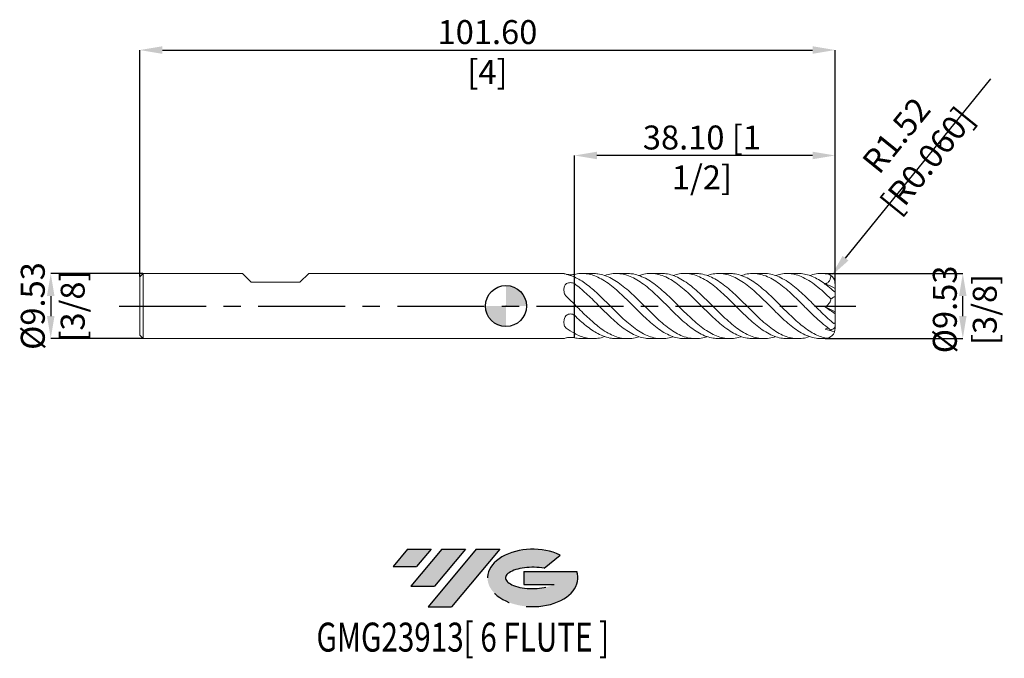
# Model space of a CAD drawing. Units: millimetres. Extents: x -71 to 73, y -51 to 42.
import ezdxf
from ezdxf.enums import TextEntityAlignment as Align

# ---------------------------------------------------------------- set-up
doc = ezdxf.new("R2010")
doc.units = ezdxf.units.MM
doc.header["$PDSIZE"] = -1
doc.linetypes.add('CENTERX2', pattern=[20.319999999999997, 12.7, -2.54, 2.54, -2.54])
doc.layers.add('FORMAT', color=2, linetype='Continuous')
doc.layers.add('중심선', color=1, linetype='CENTERX2')
doc.layers.add('외형선', color=100, linetype='Continuous', lineweight=30)
doc.layers.add('치수문자_일반주서', color=7, linetype='Continuous', lineweight=15)
doc.styles.add('SLDTEXTSTYLE0', font='TXT', dxfattribs={"width": 0.75})
doc.dimstyles.new('SLDDIMSTYLE0', dxfattribs={"dimtxt": 3.5, "dimasz": 3.302, "dimexe": 0, "dimexo": 0.0625, "dimgap": 0.875, "dimtad": 1, "dimrnd": 1e-09, "dimzin": 12, "dimdsep": 46, "dimtxsty": 'SLDTEXTSTYLE0', "dimsah": 1, "dimcen": 0.09, "dimadec": 0, "dimazin": 3, "dimtfac": 1, "dimtmove": 0, "dimatfit": 0, "dimfxl": 1, "dimfrac": 2, "dimtolj": 1, "dimtzin": 12, "dimarcsym": 0})
doc.dimstyles.new('SLDDIMSTYLE1', dxfattribs={"dimtxt": 3.5, "dimasz": 3.302, "dimexe": 0, "dimexo": 0.0625, "dimgap": 0.875, "dimtad": 1, "dimrnd": 1e-09, "dimzin": 4, "dimdsep": 46, "dimtxsty": 'SLDTEXTSTYLE0', "dimsah": 1, "dimcen": 0.09, "dimadec": 0, "dimazin": 1, "dimtfac": 1, "dimtofl": 0, "dimtmove": 0, "dimatfit": 3, "dimfxl": 1, "dimfrac": 2, "dimtolj": 1, "dimtzin": 12, "dimarcsym": 0})

# ---------------------------------------------------------------- blocks, each defined once
blk = doc.blocks.new('블럭10')
at = {"layer": '중심선'}
for p, q in [((2.268634060543552, 16.24717430164393), (0.1404042013395286, 13.71084872107135)), ((2.268634060543552, 16.24717430164393), (5.714909304380834, 16.24717430164393)), ((7.28139805157953, 16.24717430164393), (2.750260043222114, 10.84717430164391)), ((5.714909304380834, 16.24717430164393), (3.58671253028996, 13.71088815037384)), ((12.29416204261559, 16.24717430164393), (5.245725140726316, 7.84717430164391)), ((10.72767329541681, 16.24717430164393), (6.196535287059397, 10.84717430164391)), ((7.28139805157953, 16.24717430164393), (10.72767329541681, 16.24717430164393)), ((15.74043728645272, 16.24717430164393), (8.692000384563599, 7.84717430164391)), ((12.29416204261559, 16.24717430164393), (15.74043728645272, 16.24717430164393)), ((22.22332737316547, 13.45928029700563), (24.52862924686651, 15.39360700705356)), ((0.1404042013395286, 13.71084872107135), (3.58671253028996, 13.71088815037384)), ((19.22039502424796, 13.00717430171391), (19.22036997980202, 11.08717430171403)), ((19.22039502424796, 13.00717430171391), (26.96566020931264, 13.00717430171391)), ((2.750260043222114, 10.84717430164391), (6.196535287059397, 10.84717430164391)), ((19.22036997980202, 11.08717430171403), (23.66174974927406, 11.08717430171406)), ((5.245725140726316, 7.84717430164391), (8.692000384563599, 7.84717430164391))]:
    blk.add_line(p, q, dxfattribs=at)
for centre, major_axis, ratio, start_param, end_param in [((20.54032771741204, 12.0471743016438), (6.600054785286829, -1.261213355974178e-13), 0.636358354079598, 0.9219305317359503, 6.513795318482858), ((20.54032771746488, 12.04717430159265), (3.960054785062283, 1.540847449632565e-10), 0.3939339440162632, 1.131841032648279, 5.62031148352944)]:
    blk.add_ellipse(centre, major_axis=major_axis, ratio=ratio, start_param=start_param, end_param=end_param, dxfattribs=at)
at = {"layer": 'FORMAT', "color": 2, "style": 'SLDTEXTSTYLE0', "width": 0.75}
blk.add_attdef('AUTOATTR0', text='', height=4.233333333333333, dxfattribs=at).set_placement((-11.05102035218446, -0.0412997538344756), align=Align.BOTTOM_LEFT)
blk = doc.blocks.new('_D')
at = {"layer": 'Defpoints', "color": 0}
for p in [(46.57600000000001, 4.762500000000006), (66.74524571577294, 4.762500000000081), (46.57600000000001, -4.762500000000006)]:
    blk.add_point(p, dxfattribs=at)
at = {"layer": '치수문자_일반주서', "color": 0, "lineweight": -2}
for p, q in [((46.63850000000001, 4.762500000000006), (66.74524571577294, 4.762500000000079)), ((66.74524571577295, -1.460499999999932), (66.74524571577295, 1.46050000000008)), ((46.63850000000001, -4.762500000000006), (66.74524571577297, -4.762499999999932))]:
    blk.add_line(p, q, dxfattribs=at)
at = {"layer": '치수문자_일반주서', "color": 0}
for points in [[(67.29557904910628, 1.460500000000081), (66.19491238243963, 1.460500000000078), (66.74524571577294, 4.762500000000079)], [(66.19491238243963, -1.460499999999934), (67.29557904910628, -1.460499999999931), (66.74524571577297, -4.762499999999932)]]:
    blk.add_solid(points, dxfattribs=at)
at = {"layer": '치수문자_일반주서', "color": 0, "insert": (62.37024571577295, -0.4965537846535287), "char_height": 3.5, "attachment_point": 2, "rotation": 90.00000000000018, "style": 'SLDTEXTSTYLE0'}
blk.add_mtext('\\A1;%%c9.53 [3/8]', dxfattribs=at)
blk = doc.blocks.new('_D_1')
at = {"layer": 'Defpoints', "color": 0}
for p in [(48.10000000000001, 37.41805141807179), (48.10000000000001, 4.381500000000005), (-53.49999999999999, 4.262499999999998)]:
    blk.add_point(p, dxfattribs=at)
at = {"layer": '치수문자_일반주서', "color": 0, "lineweight": -2}
for p, q in [((-53.49999999999999, 4.324999999999998), (-53.49999999999999, 37.41805141807179)), ((-50.19799999999999, 37.41805141807179), (44.79800000000001, 37.41805141807179)), ((48.10000000000001, 4.444000000000005), (48.10000000000001, 37.41805141807179))]:
    blk.add_line(p, q, dxfattribs=at)
at = {"layer": '치수문자_일반주서', "color": 0}
for points in [[(-50.19799999999999, 37.96838475140513), (-50.19799999999999, 36.86771808473846), (-53.49999999999999, 37.41805141807179)], [(44.79800000000001, 36.86771808473846), (44.79800000000001, 37.96838475140513), (48.10000000000001, 37.41805141807179)]]:
    blk.add_solid(points, dxfattribs=at)
at = {"layer": '치수문자_일반주서', "color": 0, "insert": (-2.699999999999982, 41.79305141807179), "char_height": 3.5, "attachment_point": 2, "style": 'SLDTEXTSTYLE0'}
blk.add_mtext('\\A1;101.60 [4]', dxfattribs=at)
blk = doc.blocks.new('_D_2')
at = {"layer": 'Defpoints', "color": 0}
for p in [(9.999999999999858, 22.00849453033794), (48.10000000000001, 3.238500000000006), (9.999999999999858, -4.631167405098601)]:
    blk.add_point(p, dxfattribs=at)
at = {"layer": '치수문자_일반주서', "color": 0, "lineweight": -2}
for p, q in [((9.999999999999858, -4.568667405098601), (9.999999999999858, 22.00849453033794)), ((44.79800000000001, 22.00849453033794), (13.30199999999986, 22.00849453033794)), ((48.10000000000001, 3.301000000000006), (48.10000000000001, 22.00849453033794))]:
    blk.add_line(p, q, dxfattribs=at)
at = {"layer": '치수문자_일반주서', "color": 0}
for points in [[(13.30199999999986, 22.55882786367127), (13.30199999999986, 21.4581611970046), (9.999999999999858, 22.00849453033794)], [(44.79800000000001, 21.4581611970046), (44.79800000000001, 22.55882786367127), (48.10000000000001, 22.00849453033794)]]:
    blk.add_solid(points, dxfattribs=at)
at = {"layer": '치수문자_일반주서', "color": 0, "insert": (28.63090169785223, 26.38349453033794), "char_height": 3.5, "attachment_point": 2, "style": 'SLDTEXTSTYLE0'}
blk.add_mtext('\\A1;38.10 [1 1/2]', dxfattribs=at)
blk = doc.blocks.new('_D_3')
at = {"layer": 'Defpoints', "color": 0}
for p in [(-52.99999999999999, 4.762500000000002), (-66.49999999999997, -4.762500000000049), (-52.99999999999999, -4.762499999999998)]:
    blk.add_point(p, dxfattribs=at)
at = {"layer": '치수문자_일반주서', "color": 0, "lineweight": -2}
for p, q in [((-53.06249999999999, 4.762500000000002), (-66.5, 4.762499999999953)), ((-66.49999999999999, 1.460499999999954), (-66.49999999999999, -1.460500000000048)), ((-53.06249999999999, -4.762499999999998), (-66.49999999999997, -4.762500000000047))]:
    blk.add_line(p, q, dxfattribs=at)
at = {"layer": '치수문자_일반주서', "color": 0}
for points in [[(-65.94966666666666, 1.460499999999955), (-67.05033333333331, 1.460499999999952), (-66.5, 4.762499999999953)], [(-67.05033333333331, -1.460500000000049), (-65.94966666666666, -1.460500000000046), (-66.49999999999997, -4.762500000000047)]]:
    blk.add_solid(points, dxfattribs=at)
at = {"layer": '치수문자_일반주서', "color": 0, "insert": (-70.87499999999999, -1.28e-14), "char_height": 3.5, "attachment_point": 2, "rotation": 90.00000000000018, "style": 'SLDTEXTSTYLE0'}
blk.add_mtext('\\A1;%%c9.53 [3/8]', dxfattribs=at)
blk = doc.blocks.new('SW_DOWELSYMBOL_0')
at = {"linetype": 'Continuous', "lineweight": 30}
h = blk.add_hatch(color=0, dxfattribs=at)
edge = h.paths.add_edge_path(flags=0)
edge.add_arc((0, 0), 3.000000000000001, 0, 90)
edge.add_line((0, 3.000000000000001), (0, 0))
edge.add_line((0, 0), (3.000000000000001, 0))
h = blk.add_hatch(color=0, dxfattribs=at)
edge = h.paths.add_edge_path(flags=0)
edge.add_arc((0, 0), 3.000000000000001, 180, 270.0000000000007)
edge.add_line((0, -3.000000000000001), (0, 0))
edge.add_line((0, 0), (-3.000000000000001, 0))
at = {"layer": '외형선', "color": 0}
blk.add_circle((0, 0), 3.000000000000001, dxfattribs=at)
blk = doc.blocks.new('*D7')
at = {"layer": 'Defpoints', "color": 0}
for p in [(47.5352401532395, 4.422744201342397), (46.57600000000001, 3.238500000000006)]:
    blk.add_point(p, dxfattribs=at)
at = {"layer": '치수문자_일반주서', "color": 0, "lineweight": -2}
blk.add_line((49.61359381859173, 6.988606637584242), (70.83612769310176, 33.18920154992643), dxfattribs=at)
at = {"layer": '치수문자_일반주서', "color": 0}
for p, q in [((46.486, 3.238500000000006), (46.66600000000001, 3.238500000000006)), ((46.57600000000001, 3.148500000000006), (46.57600000000001, 3.328500000000006))]:
    blk.add_line(p, q, dxfattribs=at)
blk.add_solid([(49.18595007921809, 7.334998915142948), (50.04123755796537, 6.642214360025537), (47.5352401532395, 4.422744201342397)], dxfattribs=at)
at = {"layer": '치수문자_일반주서', "color": 0, "insert": (59.29598852546243, 23.11263953433717), "char_height": 3.5, "attachment_point": 5, "rotation": 50.992458790002416, "style": 'SLDTEXTSTYLE0'}
blk.add_mtext('\\A1;R1.52 [R0.060]', dxfattribs=at)

msp = doc.modelspace()

# ---------------------------------------------------------------- hatches: boundary and pattern name
at = {"layer": '중심선'}
for points in [[(-10.91445119471263, -35.53962197475587), (-14.36072643854992, -35.53962197475587), (-16.48895629775394, -38.07594755532847), (-13.04264796880351, -38.07590812602598)], [(-5.901687203676683, -35.53962197475587), (-9.347962447513964, -35.53962197475587), (-13.87910045587135, -40.93962197475589), (-10.43282521203407, -40.93962197475589)], [(-0.8889232126407867, -35.5396219747559), (-4.335198456477903, -35.53962197475587), (-11.38363535836715, -43.93962197475589), (-7.937360114529869, -43.93962197475589)]]:
    msp.add_hatch(color=256, dxfattribs=at).paths.add_polyline_path(points, flags=0)
h = msp.add_hatch(color=256, dxfattribs=at)
edge = h.paths.add_edge_path(flags=0)
edge.add_ellipse((3.910967218371413, -39.73962197480715), major_axis=(3.960054785062283, 1.540882976769353e-10), ratio=0.3939339440162628, start_angle=39.998034231491886, end_angle=342.90460819391564, ccw=False)
edge.add_line((5.593966874072008, -38.32751597939418), (7.899268747773046, -36.39318926934625))
edge.add_ellipse((3.910967218318566, -39.73962197475602), major_axis=(6.600054785286829, -1.27897692436818e-13), ratio=0.636358354079598, start_angle=39.99873849337411, end_angle=368.4976242363724)
edge.add_line((10.33629971021917, -38.7796219746859), (2.591034525154488, -38.77962197468587))
edge.add_line((2.591034525154488, -38.77962197468587), (2.591009480708554, -40.69962197468579))
edge.add_line((2.591009480708554, -40.69962197468579), (7.032389250180591, -40.69962197468576))

# ---------------------------------------------------------------- linework, layer by layer
at = {"color": 4, "linetype": 'Continuous', "lineweight": 15}
for p, q in [((-52.99999999999999, 4.762499999999999), (-53.49999999999999, 4.262499999999998)), ((-52.99999999999999, 4.762499999999999), (-52.99999999999999, -4.762499999999998)), ((-38.49495000000011, 4.762500000000003), (-52.99999999999999, 4.762500000000002)), ((-37.22495000000011, 3.492500000000007), (-38.4949500000001, 4.762499999999989)), ((-30.08754999999999, 3.492500000000007), (-28.81754999999989, 4.762499999999989)), ((8.480002758622215, 4.762500000000006), (-28.81754999999987, 4.762500000000004)), ((9.999999999999998, 4.356312240215301), (9.999999999999998, 4.319507785644516)), ((-53.49999999999999, 4.262499999999998), (-53.49999999999999, -4.262499999999996)), ((-37.22495000000011, 3.492500000000007), (-30.08754999999999, 3.492500000000007)), ((-53.49999999999999, -4.262499999999996), (-52.99999999999999, -4.762499999999996)), ((-52.99999999999999, -4.762499999999998), (8.480624873632753, -4.762499999999995)), ((8.86618534379383, -4.632760248518177), (8.79542242231468, -4.65219658038555))]:
    msp.add_line(p, q, dxfattribs=at)
at = {"color": 1, "linetype": 'Continuous', "lineweight": 15}
for p, q in [((8.480390585945015, 4.762474687273943), (8.480390593174612, 4.762590356321716)), ((9.999999999999998, 4.629497705083883), (9.999999999999998, 4.319507785644516)), ((12.75675721681126, 4.762500000000006), (11.12797709092149, 4.762500000000006)), ((17.74291089664515, 4.762500000000006), (16.11628790972396, 4.762500000000006)), ((22.73079614615877, 4.762500000000006), (21.10258780746024, 4.762500000000006)), ((27.71842181383787, 4.762500000000006), (26.09020769502068, 4.762500000000006)), ((32.70482660386587, 4.762500000000006), (31.07808779872967, 4.762500000000006)), ((37.69321677605609, 4.762500000000006), (36.06408462514878, 4.762500000000006)), ((42.68005480447488, 4.762500000000006), (41.05250887498587, 4.762500000000006)), ((46.57600000000001, 4.762500000000006), (46.04007110210681, 4.762500000000006)), ((9.999999999999998, 4.249523640040915), (9.999999999999996, 3.277493800721003)), ((9.999999999999998, 3.28266823783697), (9.999999999999998, 4.249523640040915)), ((48.10000000000001, 2.585374663495466), (48.10000000000001, 3.238500000000006)), ((48.10000000000001, 2.051022574929939), (48.10000000000001, 2.585374663495466)), ((48.10000000000001, 1.26690346575153), (48.10000000000001, 2.051022574929939)), ((10, 0.2627155499049622), (9.999999999999996, -1.353673604377498)), ((9.999999999999998, -1.346829467246889), (9.999999999999998, 0.2627155499049622)), ((48.10000000000001, -0.8660254037844334), (48.10000000000001, 1.26690346575153)), ((46.63093485845448, -0.1256315886861757), (48.10000000000001, -0.8660254037844334)), ((48.10000000000001, -0.8660254037844334), (48.10000000000001, -1.141102845938064)), ((48.10000000000001, -2.327567370327879), (48.10000000000001, -1.141102845938064)), ((48.10000000000001, -2.998954273320417), (48.10000000000001, -2.32756737032788)), ((10, -3.98680809013593), (9.999999999999996, -4.631167405098523)), ((9.999999999999998, -4.62949770508388), (9.999999999999998, -3.98680809013593)), ((48.10000000000001, -2.998954273320417), (48.10000000000001, -3.238500000000006)), ((11.12797709092145, -4.762499999999995), (12.75675721681125, -4.762499999999995)), ((16.11628790972398, -4.762499999999995), (17.74291089664515, -4.762499999999995)), ((21.10258780746029, -4.762499999999995), (22.73079614615879, -4.762499999999995)), ((26.09020769502073, -4.762499999999995), (27.71842181383789, -4.762499999999995)), ((31.07808779872966, -4.762499999999995), (32.70482660386585, -4.762499999999995)), ((36.06408462514874, -4.762499999999995), (37.69321677605606, -4.762499999999995)), ((41.05250887498583, -4.762499999999995), (42.68005480447488, -4.762499999999995)), ((46.04007110210683, -4.762499999999995), (46.57600000000001, -4.762499999999995))]:
    msp.add_line(p, q, dxfattribs=at)
for centre, start, end in [((46.57600000000001, 3.238500000000006), 0, 90), ((46.57600000000001, -3.238500000000006), 270, 0)]:
    msp.add_arc(centre, 1.524, start, end, dxfattribs=at)
for centre, major_axis, ratio, start_param, end_param in [((49.52814800674211, 6.7e-15), (6.70993587483075, 4.458418716618108), 0.2495534463455922, 1.675706723330211, 1.710930395344141), ((49.52814800674211, 9.2e-15), (6.709935874830742, 4.458418716618098), 0.2495534463455958, 4.243613418047562, 4.278837090061492)]:
    msp.add_ellipse(centre, major_axis=major_axis, ratio=ratio, start_param=start_param, end_param=end_param, dxfattribs=at)
at = {"color": 4, "linetype": 'Continuous', "lineweight": 15}
for points, knots in [([(8.79542242231468, 4.652196580385566), (8.662179642488816, 4.680793427423082), (8.57496231672788, 4.711194861422265), (8.506399893419836, 4.741991922708319), (8.493435429109866, 4.749991711902947), (8.480446281944984, 4.760335135098487), (8.480390585943503, 4.762788244827738), (8.480390585943503, 4.76247303222376)], [0, 0, 0, 0, 0.5000000000000001, 0.5000000000000001, 0.75, 0.75, 1, 1, 1, 1]), ([(8.86618534379418, 4.632760248518099), (8.878088838118808, 4.629941185484741), (8.959914848515504, 4.610562616907678), (9.180428309100613, 4.585548468924777), (9.48319396683343, 4.575393908139827), (9.773214932986406, 4.593271865497426), (9.92814178327155, 4.619159974743694), (9.999999999999856, 4.631167405098604)], [0, 0, 0, 0, 0.0435096475459333, 0.2990903994539402, 0.5445777468473445, 0.7887659181755483, 1, 1, 1, 1]), ([(8.480390585943502, 2.395116375841202), (8.480390585943502, 2.570834829039335), (8.484329383428063, 2.740378428730827), (8.599946199681135, 3.051723217938624), (8.71000082493891, 3.186277817664246), (9.027838593888008, 3.372403232855494), (9.230043311919443, 3.421595882870225), (9.638519239561528, 3.421153887701449), (9.840417310879324, 3.371841855482967), (9.999999999999858, 3.277493800720758)], [0, 0, 0, 0, 0.2500000000000001, 0.2500000000000001, 0.5, 0.5, 0.75, 0.75, 1, 1, 1, 1]), ([(8.79542242231468, 1.443570715220376), (8.662179642488818, 1.570929192983248), (8.574962316727882, 1.731834744645734), (8.506399893419838, 1.98070775609499), (8.493435429109867, 2.065553349734676), (8.480446281944985, 2.231918914355028), (8.480390585943503, 2.314156905576619), (8.480390585943503, 2.395116375841194)], [0, 0, 0, 0, 0.4999999999999992, 0.4999999999999992, 0.7499999999999996, 0.7499999999999996, 1, 1, 1, 1]), ([(8.480390585943502, -2.367356656382545), (8.480390585943503, -2.190954050101166), (8.484329383428069, -2.007330437818314), (8.599946199681142, -1.645121440685474), (8.710000824938911, -1.474291937398348), (9.02783859388801, -1.228172942749572), (9.230043311919445, -1.158098357482244), (9.63851923956153, -1.158714662224985), (9.840417310879324, -1.228997476914972), (9.999999999999858, -1.353673604377823)], [0, 0, 0, 0, 0.25, 0.25, 0.5, 0.5, 0.75, 0.75, 1, 1, 1, 1]), ([(8.79542242231468, -3.208625865165166), (8.662179642488818, -3.109864234439812), (8.574962316727879, -2.979360116776506), (8.506399893419838, -2.761284166613306), (8.493435429109866, -2.684438362168247), (8.480446281944984, -2.528416220743433), (8.480390585943502, -2.448631339251091), (8.480390585943502, -2.367356656382537)], [0, 0, 0, 0, 0.5000000000000011, 0.5000000000000011, 0.7500000000000006, 0.7500000000000006, 1, 1, 1, 1]), ([(8.480390585943502, -4.762473032223764), (8.480390585943502, -4.761788879140518), (8.484329383428063, -4.74770886654916), (8.599946199681137, -4.696844658624117), (8.710000824938911, -4.660569755062618), (9.02783859388801, -4.600576175605088), (9.230043311919443, -4.579694240352493), (9.638519239561528, -4.579868549926455), (9.840417310879326, -4.600839332397958), (9.999999999999858, -4.631167405098601)], [0, 0, 0, 0, 0.2500000000000001, 0.2500000000000001, 0.5, 0.5, 0.75, 0.75, 1, 1, 1, 1]), ([(8.79542242231468, -4.652196580385549), (8.662179642488818, -4.680793427423064), (8.57496231672788, -4.711194861422248), (8.506399893419838, -4.741991922708307), (8.493435429109867, -4.749991711902936), (8.480446281944985, -4.760335135098478), (8.480390585943505, -4.762788244827727), (8.480390585943505, -4.76247303222375)], [0, 0, 0, 0, 0.5, 0.5, 0.75, 0.75, 1, 1, 1, 1])]:
    msp.add_open_spline(points, degree=3, knots=knots, dxfattribs=at)
for points in [[(9.999999999994746, 4.249523640043219), (9.602674941405168, 4.43004847288108), (9.194745608221053, 4.566492994188834), (8.79542242231468, 4.652196580385568)], [(9.999999999994747, 0.2627155499102927), (9.602674941405168, 0.6619705073873562), (9.194745608221053, 1.061882543006292), (8.79542242231468, 1.443570715220375)], [(9.999999999994747, -3.986808090132904), (9.602674941405168, -3.768077965493702), (9.194745608221053, -3.504610451182518), (8.79542242231468, -3.20862586516517)]]:
    msp.add_open_spline(points, degree=3, dxfattribs=at)
at = {"color": 1, "linetype": 'Continuous', "lineweight": 15}
for points, knots in [([(9.999999999997288, 4.629497705092141), (10.28633282291036, 4.682142904988094), (10.85839459417216, 4.78732227630332), (11.71495366954906, 4.74997317280199), (12.57462980991786, 4.570068649451558), (13.47579916958364, 4.221897028049336), (14.42146596534253, 3.69409672376949), (15.41314794717087, 2.983116063613056), (16.40419219947234, 2.143313049902883), (17.3935540968952, 1.210568632308963), (18.38354495524807, 0.2255262738531024), (19.37573044020218, -0.7676536685764271), (20.36596246313896, -1.729195826504146), (21.35527945810142, -2.6162657144429), (22.34596678515561, -3.389807412703981), (23.33794809092547, -4.018379741859921), (24.32764970220916, -4.46824495724182), (25.2443572282501, -4.728507490667966), (25.83233205388977, -4.739842666851741), (26.09020769502072, -4.744814080079415)], [0, 0, 0, 0, 0.053359367153811, 0.106606199655583, 0.1600393408550579, 0.2133300552012143, 0.2748291896170175, 0.3364574248463518, 0.3980458944863068, 0.4595339921709337, 0.5210605913914074, 0.5827153239794067, 0.6442566035594108, 0.7057418930546647, 0.7673101371954019, 0.8289533211503926, 0.8904615525259871, 0.9519583217867886, 1, 1, 1, 1]), ([(29.39761338020535, -4.459252837862292), (29.35802574617641, -4.476135653048233), (28.98817397606149, -4.633865187389149), (28.28935368461382, -4.750673655643204), (27.29991602099695, -4.781532341973786), (26.30878086838256, -4.587461199417951), (25.31715593314553, -4.20103252616107), (24.32764594844946, -3.631655952857932), (23.33794909959742, -2.905870307785425), (22.3459665139594, -2.055992623394583), (21.35527953444639, -1.116684162145229), (20.36596242840919, -0.1289332763366394), (19.37573050287147, 0.8643814692805699), (18.38354473913407, 1.818993142480034), (17.39355489650768, 2.696843755838605), (16.4041892163955, 3.45784640243064), (15.4131591033808, 4.070934734856169), (14.42142433904449, 4.502596039435412), (13.5365390584915, 4.734975683673249), (12.98181503671817, 4.745385766731864), (12.75675721681126, 4.749609255360917)], [0, 0, 0, 0, 0.0071305100152714, 0.0666175641879117, 0.1260726175409776, 0.1856299167643667, 0.2452135895065615, 0.3046757574775957, 0.3641490083429558, 0.423752746924023, 0.4832840250510463, 0.5427350930609695, 0.60224029874128, 0.6618552038724617, 0.721346214888324, 0.7807999981795569, 0.8403508326515112, 0.8999401170808138, 0.9594045719564399, 1, 1, 1, 1]), ([(14.43510550022599, 4.468074303228306), (14.76116770060775, 4.562949080408064), (15.41777085088234, 4.754001822813935), (16.40421050887333, 4.785799053400742), (17.39354919155067, 4.625774108048339), (18.38354627175563, 4.262273296511366), (19.37573009291438, 3.716961729628641), (20.36596253716965, 3.0103722600712), (21.35527950857507, 2.173981446506805), (22.3459665085537, 1.244076268749146), (23.33794914716625, 0.2615955780304574), (24.32764576407385, -0.7336523649058609), (25.31715662370445, -1.697171405619267), (26.30877828524531, -2.586584277938294), (27.29992564914879, -3.364513638822638), (28.28931781197877, -3.99950114868197), (29.27922260172123, -4.455949880042533), (30.21007283023761, -4.724554267848469), (30.8093659715275, -4.740022534079412), (31.07808779872966, -4.74695847323647)], [0, 0, 0, 0, 0.0587416965254758, 0.1182902616308853, 0.1777417792540052, 0.2372305231830788, 0.2968431565061068, 0.356346094558697, 0.4157948970039813, 0.4753239065097141, 0.5349253737081637, 0.5943963581635401, 0.6538562601469375, 0.7134376622711851, 0.77299269188167, 0.832445479518223, 0.8919302667548611, 0.9515417511363836, 1, 1, 1, 1]), ([(34.38640232366838, -4.456867882673246), (34.33562672701446, -4.478358631339792), (33.95435146742521, -4.639733215127642), (33.24154164265485, -4.75527551840384), (32.2510471177651, -4.778221845665291), (31.26171211590253, -4.577211186848444), (30.27140377421759, -4.183542050116412), (29.27923721651745, -3.609122104992736), (28.28931390188762, -2.87854899954993), (27.29992669920955, -2.023724208882461), (26.30877800128303, -1.08231046252681), (25.31715670797928, -0.0946632933240871), (24.32764571043488, 0.8982351594387247), (23.33794927768578, 1.852352690928184), (22.34596603930776, 2.725457472313675), (21.35528125131701, 3.481450324338545), (20.36595604153687, 4.089719101186272), (19.37575437922457, 4.513285611946839), (18.50016729239293, 4.742340890072795), (17.95627576340596, 4.739947749996119), (17.74291089664514, 4.739008937776427)], [0, 0, 0, 0, 0.009156935070813, 0.0687596606685445, 0.1282809978393344, 0.1877273394637143, 0.2472330339027173, 0.3068424591561702, 0.3663251916411722, 0.4257759256314341, 0.4853288980639371, 0.5449082420992306, 0.6043660901905895, 0.6638350203711106, 0.723434428787509, 0.7829613820140586, 0.8424081309507097, 0.9019090136246891, 0.9615195877799609, 1, 1, 1, 1]), ([(19.42417308809441, 4.464968238274458), (19.73822510745382, 4.558396983424747), (20.38207209710745, 4.749937914875628), (21.35525774588481, 4.78755998185285), (22.3459723501259, 4.634873682653047), (23.33794759007959, 4.278707813730608), (24.32764616163273, 3.73866347621012), (25.31715658850184, 3.036970452372641), (26.3087780269944, 2.205389149613487), (27.29992671587518, 1.278483263151037), (28.28931380973193, 0.2958068094683946), (29.27923756906312, -0.6997192818930678), (30.27140245419588, -1.66350165376025), (31.26171703090143, -2.557077086225853), (32.25102878421378, -3.339983961295103), (33.24161020268765, -3.980178645748069), (34.23367799758818, -4.442780535943879), (35.17387805622107, -4.720703136645128), (35.78386937034923, -4.740370616454306), (36.06408462514874, -4.74940538094742)], [0, 0, 0, 0, 0.056616580575484, 0.1160712643795842, 0.1756061631791372, 0.2352135268397547, 0.2946903948484463, 0.3541561792887534, 0.413743475890101, 0.473304397368614, 0.5327630667582438, 0.592253738913727, 0.6518711207484322, 0.711384757922846, 0.7708390343603073, 0.8303683163544778, 0.889978997639201, 0.9494590127830043, 1, 1, 1, 1]), ([(39.3725790338973, -4.454608326177626), (39.31003528650664, -4.480791020662707), (38.91776365959878, -4.64500772642451), (38.19570782974598, -4.759848567629637), (37.20437986001358, -4.774552331456531), (36.21288514674508, -4.566883952512765), (35.22340569336278, -4.166583981546692), (34.23365848491435, -3.585222385829627), (33.24161542822612, -2.850765971816649), (32.25102738673463, -1.992549460603459), (31.26171740601268, -1.048224139194267), (30.27140235171591, -0.0587213297130441), (29.27923760292198, 0.93191106275395), (28.28931377669554, 1.883924623993436), (27.29992681424413, 2.754739589042662), (26.30877766580659, 3.505605368198123), (25.31715793410434, 4.107622959121345), (24.32764115135335, 4.524435365683797), (23.46612900855749, 4.745877299633349), (22.93335794744181, 4.740194615530184), (22.73079614615877, 4.738034035100667)], [0, 0, 0, 0, 0.011277651061182, 0.0707329303732902, 0.1302956440639649, 0.1898719141540579, 0.2493307507690185, 0.3088059005605975, 0.3684117058048542, 0.4279361184168651, 0.4873855316074793, 0.5468943006794503, 0.6065068059255967, 0.6659926118571328, 0.7254464176405805, 0.7850024671488846, 0.8445848896225882, 0.9040458098747153, 0.9635178127886115, 1, 1, 1, 1]), ([(24.41090677025147, 4.462002410312487), (24.71277764224856, 4.553808741184588), (25.34492295411293, 4.74605962407476), (26.30878053125416, 4.789043556278455), (27.29992604809859, 4.644030755538583), (28.28931398186661, 4.294097988343625), (29.27923754808883, 3.760043215149683), (30.27140236531483, 3.064704826006553), (31.26171740639089, 2.23639253074779), (32.25102737165739, 1.311542142681582), (33.24161548828393, 0.3303433499078293), (34.23365825966559, -0.6639527396269318), (35.22340653207654, -1.631141993942071), (36.21288201467786, -2.527984994885655), (37.2043915738094, -3.314617142680112), (38.19566416047814, -3.960053017916646), (39.18505935529335, -4.430090597550601), (40.13675723748015, -4.716717611955483), (40.7597831032416, -4.740703698342888), (41.05250887498583, -4.751973448179513)], [0, 0, 0, 0, 0.0544603490626068, 0.1140449693429047, 0.1736032156849877, 0.2330592145307674, 0.2925472147050189, 0.3521619188674175, 0.4116728830291421, 0.4711244891200597, 0.5306510973988653, 0.5902591013122321, 0.649736444953456, 0.7091974748163206, 0.7687759424860652, 0.8283408532563391, 0.8877983256851335, 0.9472825712225059, 1, 1, 1, 1]), ([(44.35034251354622, -4.454965560470509), (44.25392193192263, -4.493012931296812), (43.8525139122584, -4.651407742027549), (43.12141028866453, -4.765733598275347), (42.15748804619424, -4.770249435817824), (41.16706416198735, -4.555947281200138), (40.17493607169611, -4.149406707595109), (39.18507301934406, -3.562396586541771), (38.19566049265522, -2.821948822118701), (37.20439255726755, -1.960448479320102), (36.21288175318983, -1.014731409434788), (35.22340659661862, -0.024253396662359), (34.23365826281055, 0.9673298571680059), (33.24161541082952, 1.915692093521182), (32.2510276776268, 2.782787053558144), (31.26171626088213, 3.529369191432935), (30.27140664977072, 4.12618161478152), (29.27922154178505, 4.535200247375315), (28.42873782798613, 4.749300673987345), (27.90867492817843, 4.740597621477519), (27.71842181383787, 4.737413808817788)], [0, 0, 0, 0, 0.0173835957825722, 0.0723695567919909, 0.1318537025348049, 0.191402459169912, 0.2510483044026812, 0.3105653113586561, 0.3700555304605516, 0.4296532470764431, 0.4892645280583752, 0.5487583065536257, 0.6082684078121782, 0.6679092413050518, 0.7274686343340744, 0.7869529838671612, 0.846496724162982, 0.9061442615951023, 0.9656650252558528, 1, 1, 1, 1]), ([(29.39761338020535, 4.459252837862303), (29.68902874775114, 4.549406684784269), (30.31087591948078, 4.741784716187036), (31.26173709963501, 4.79031580984086), (32.25102208862572, 4.652604061678168), (33.24161691164132, 4.309364486148757), (34.23365786121327, 3.78237943465287), (35.22340670484455, 3.091165030281719), (36.21288172129997, 2.266663800668), (37.2043925764046, 1.345381067396032), (38.1956604480721, 0.3659871799583566), (39.18507317828002, -0.6299995343740962), (40.1749354795839, -1.598827027333054), (41.16706637504186, -2.497450663813911), (42.15747980644461, -3.289075064783711), (43.17819082936185, -3.961820738216669), (44.23181638757212, -4.456580565489633), (45.19695221700478, -4.736212977232676), (45.79963185873508, -4.735303759744826), (46.04007110210681, -4.734941027125865)], [0, 0, 0, 0, 0.0524844659666433, 0.1119958669165596, 0.1714479093600028, 0.230974954541822, 0.290583395955616, 0.3500611761382694, 0.4095226424228267, 0.4691015473762135, 0.528666895330627, 0.5881248041550038, 0.6476094862844631, 0.707222936716181, 0.7667393512809134, 0.8261911900447665, 0.8913866590823031, 0.9566686715427287, 1, 1, 1, 1]), ([(46.97668724918887, -4.70888285093967), (46.91883453295035, -4.701891864750846), (46.55606431101383, -4.651232439207023), (45.88903362008761, -4.459657818686623), (44.97634204701689, -4.046827029663857), (44.06116554187247, -3.482701261398124), (43.1214337508923, -2.772106019530259), (42.15748154520237, -1.928386066169986), (41.16706590517749, -0.9796385877573835), (40.17493561599834, 0.0100442185086387), (39.18507310185635, 1.000880604220224), (38.19566061763647, 1.948404303947588), (37.20439197336764, 2.811398010178348), (36.21288396209896, 3.55245871554642), (35.22339836177183, 4.143802458192003), (34.23368903784031, 4.54635011350806), (33.39307246418076, 4.752640255493449), (32.88364595874418, 4.741025418984399), (32.70482660386587, 4.73694836851804)], [0.0461901974314618, 0.0461901974314618, 0.0461901974314618, 0.0461901974314618, 0.0577837583796541, 0.1188907896188129, 0.1798977303918068, 0.2410632931162738, 0.3021819588047813, 0.3683005016233519, 0.4344908615285644, 0.5007891385354106, 0.5669442076502291, 0.6330695012029235, 0.6993142817028251, 0.7655741394322245, 0.8317033893652117, 0.8978507825750471, 0.9641434888716689, 1, 1, 1, 1]), ([(34.38640232366841, 4.456867882673257), (34.66545493552356, 4.545090507039943), (35.27425493134913, 4.737562933616043), (36.21285613530433, 4.791274402699064), (37.20439943523683, 4.661119423110321), (38.19565861898772, 4.324933432509581), (39.18507365022562, 3.803393139980964), (40.17493542004683, 3.117283355443997), (41.16706613947439, 2.29823649344612), (42.15748080566355, 1.37893862453325), (43.17818691872032, 0.3692910122295473), (44.2318325811435, -0.6917927939672203), (45.31854932357287, -1.744820091571856), (46.40455218212228, -2.721138047466626), (47.12779466426784, -3.245895511967925), (47.48922476063736, -3.508135556831823)], [0, 0, 0, 0, 0.063911426550007, 0.1394334780032363, 0.2151046883949201, 0.2907586800323754, 0.3662762131528495, 0.4418277510675266, 0.5175428376962932, 0.593134679000025, 0.6686445025322256, 0.7514493150406756, 0.8343640464133024, 0.917225798891818, 1, 1, 1, 1]), ([(47.71899999999999, -2.425146072000217), (47.4136917660995, -2.154133671431852), (46.80341746837286, -1.612412603778017), (45.88903313557525, -0.7170505867864039), (44.97634216951757, 0.1998146723660079), (44.06116553753884, 1.108767144254903), (43.12143364307374, 2.001579429415806), (42.15748202340458, 2.839779188730649), (41.16706411198867, 3.576425081976691), (40.17494231542894, 4.161076315506295), (39.18504816515016, 4.556678260203289), (38.35847430131946, 4.755914223593618), (37.86084969581415, 4.741585192096681), (37.69321677605609, 4.736758225422276)], [0, 0, 0, 0, 0.0912997130040188, 0.1824971030893818, 0.2735451161046835, 0.3648298597824196, 0.4560446133592532, 0.5547212863872978, 0.6535051407123629, 0.7524500527392177, 0.8511812383629448, 0.9498679863254245, 1, 1, 1, 1]), ([(39.37257903389734, 4.454608326177638), (39.63982026334533, 4.540767666020075), (40.23753894111124, 4.733473884271575), (41.16707835522857, 4.791989590168869), (42.15747754872368, 4.669393003110999), (43.17818788524634, 4.329183793733067), (44.23183231183815, 3.771671563702589), (45.31854939537911, 3.001271439635727), (46.40455216419762, 2.079319345545348), (47.12779465829507, 1.38321018158435), (47.48922476063736, 1.035339573281928)], [0, 0, 0, 0, 0.0988492264834893, 0.2210887484462465, 0.3431292948773468, 0.4650374263085993, 0.5987230779790143, 0.7325861900474828, 0.8663637694304761, 1, 1, 1, 1]), ([(47.71899999999999, 2.337082522585328), (47.41369173952627, 2.594434299276283), (46.80341738868295, 3.108849429134771), (45.88903345370087, 3.742455252050601), (44.97634097737667, 4.248256782927964), (44.06116999989503, 4.585142444827466), (43.29563508567821, 4.758673369438403), (42.83552413896861, 4.742387304795974), (42.68005480447488, 4.736884319810314)], [0, 0, 0, 0, 0.1816567322782666, 0.3631098752304717, 0.5442658064003849, 0.7258927545883456, 0.9073804452408405, 1, 1, 1, 1]), ([(44.35034251354622, 4.454965560470523), (44.67313824537095, 4.552982117021872), (45.35811013806871, 4.760973052580925), (46.33258405116537, 4.794599909944647), (46.98393973963531, 4.659696768486175), (47.27344411947523, 4.593545276073616)], [0, 0, 0, 0, 0.3083744820506716, 0.654370029727134, 0.9312171468501611, 0.9312171468501611, 0.9312171468501611, 0.9312171468501611]), ([(47.48079568572951, 4.464844473255897), (47.46608659701533, 4.342180530558822), (47.44416875340566, 4.222114939998216), (47.37504484726943, 3.963875789235447), (47.32217309044523, 3.824549811691186), (47.18000680453842, 3.578059969607402), (47.08889085399854, 3.469675983123851), (46.93016383861608, 3.35509471568383), (46.87239777649276, 3.323989985265927), (46.75392219876798, 3.280245807769819), (46.69314759618692, 3.267216621244202), (46.63093485845451, 3.26246253557956)], [0.0438546029699834, 0.0438546029699834, 0.0438546029699834, 0.0438546029699834, 0.2499999999999999, 0.2499999999999999, 0.4999999999999999, 0.4999999999999999, 0.7499999999999998, 0.7499999999999998, 0.8749999999999999, 0.8749999999999999, 1, 1, 1, 1]), ([(24.4109067702515, -4.462002410312473), (24.38316915968177, -4.47397418183415), (24.02567944887943, -4.628269560966299), (23.3379846042108, -4.745660956525933), (22.34595700522489, -4.784722060741447), (21.35528207326007, -4.59760486671581), (20.36596176213808, -4.217507190130415), (19.37573062850599, -3.654024631347985), (18.3835449048689, -2.934522762170131), (17.39355411037227, -2.087276033768514), (16.40419219585555, -1.150047848149276), (15.41314794814176, -0.1638112356796478), (14.42146596508168, 0.8289755863164081), (13.47579916964296, 1.744457736828067), (12.57462980990221, 2.552429260311353), (11.71495366955178, 3.233597821227978), (10.85839459416926, 3.822709875779406), (10.28633282290771, 4.107152298460745), (9.999999999994774, 4.249523640043204)], [0, 0, 0, 0, 0.0057767484764666, 0.0744522725574566, 0.1432784746681814, 0.2120210045466976, 0.2806709134275667, 0.3493833366797253, 0.4182224331365658, 0.4869184653893095, 0.5555715096859206, 0.6243366218550918, 0.6931461333287127, 0.7618115004198627, 0.8213119551480648, 0.880971433125288, 0.9404228926443402, 1, 1, 1, 1]), ([(9.999999999997288, 3.282668237849788), (10.28633282289577, 3.06524259462882), (10.85839459412843, 2.630849857836351), (11.71495366972381, 1.86315711983031), (12.57462980926067, 1.046212950851838), (13.47579917218876, 0.1468994071922173), (14.42146595392717, -0.8031451364156147), (15.41314798965911, -1.761687133336811), (16.40419204119222, -2.644982194639896), (17.39355468668432, -3.414249532172783), (18.38354275053324, -4.038077216703624), (19.37573868083274, -4.480246266393473), (20.28178672867177, -4.732267181681778), (20.85712923468399, -4.739770795419769), (21.10258780746028, -4.742972064749855)], [0, 0, 0, 0, 0.0773270407360187, 0.1544909991101842, 0.2319249513209561, 0.3091525021503789, 0.3982754870331006, 0.4875855615384972, 0.5768380087609287, 0.6659449994929176, 0.7551077856735717, 0.8444562594787011, 0.9336403200638314, 1, 1, 1, 1]), ([(9.999999999999998, 3.28266823783694), (9.999999999999998, 3.098807155142975), (9.999999999999998, 2.883472847847081), (9.999999999999998, 2.387510634880607), (9.999999999999998, 2.105734873094165), (9.999999999999998, 1.51273183341446), (9.999999999999998, 1.201712313168124), (9.999999999999998, 0.6495016180722927), (9.999999999999998, 0.4121331212451048), (9.999999999999998, 0.2627155499049617)], [0, 0, 0, 0, 0.25, 0.25, 0.5, 0.5, 0.75, 0.75, 1, 1, 1, 1]), ([(9.999999999999998, 2.915431542507068), (9.999999999999998, 2.726618102562853), (9.999999999999998, 2.513434176596727), (9.999999999999998, 2.04718490557535), (9.999999999999998, 1.793692128976811), (9.999999999999998, 1.283482530742829), (9.999999999999998, 1.027312806944664), (9.999999999999998, 0.5794372031587813), (9.999999999999998, 0.3895962906238788), (9.999999999999998, 0.2627155499049617)], [0, 0, 0, 0, 0.25, 0.25, 0.5, 0.5, 0.75, 0.75, 1, 1, 1, 1]), ([(48.10000000000001, 2.051022574929937), (48.10000000000001, 2.038679555177731), (48.09229221219363, 2.033710642990874), (48.04926496129323, 2.054099241335072), (48.01376457563788, 2.080515535643952), (47.93196101090435, 2.148669224299047), (47.88806528013984, 2.187701978588303), (47.80251575233534, 2.263637782480014), (47.75997466328157, 2.301432049001572), (47.71899999999999, 2.337082522585323)], [0, 0, 0, 0, 0.25, 0.25, 0.5, 0.5, 0.75, 0.75, 1, 1, 1, 1]), ([(19.42417308809445, -4.464968238274444), (19.40813272587177, -4.471950131699273), (19.06144848737409, -4.622851487395343), (18.3834536117222, -4.740153440112366), (17.39357853244434, -4.787628565248837), (16.4041856417698, -4.607198380464348), (15.41314970750075, -4.234013470479085), (14.42146549239283, -3.677246513314964), (13.47579927751631, -2.993463537943256), (12.57462978268937, -2.23272022164006), (11.71495367678792, -1.439594992029335), (10.8583945923584, -0.5956881420105734), (10.28633282230367, -0.0236203077181913), (9.999999999994774, 0.2627155499102679)], [0, 0, 0, 0, 0.0051066979839843, 0.1103723018992518, 0.2154191385642498, 0.3204002400090561, 0.4255527105288754, 0.5307730744383073, 0.6357730193380082, 0.7267583986147992, 0.8179869489848551, 0.9088974070243613, 1, 1, 1, 1]), ([(47.48922476063736, 1.035339573281904), (47.47499018779864, 0.95167879647138), (47.45081444462402, 0.8637813360473345), (47.37504484726944, 0.6763014869981148), (47.32217309044523, 0.5745771962206435), (47.18000680453842, 0.3651229925443513), (47.08889085399858, 0.2556785132262316), (46.93016383861607, 0.1021362116544455), (46.87239777649276, 0.051554649864181), (46.75392219876795, -0.0421607349241633), (46.69314759618692, -0.0855288962286815), (46.63093485845448, -0.1256315886861888)], [0, 0, 0, 0, 0.2500000000000021, 0.2500000000000021, 0.5000000000000041, 0.5000000000000041, 0.7500000000000062, 0.7500000000000062, 0.8750000000000031, 0.8750000000000031, 1, 1, 1, 1]), ([(48.10000000000001, 1.266903465751528), (48.10000000000001, 1.293823620090906), (48.08864517428426, 1.313874570290799), (48.04493734766573, 1.333976114207666), (48.0126223860832, 1.334151657195746), (47.89973885126195, 1.30887721985244), (47.80688188347743, 1.260185380094318), (47.71899999999981, 1.198404253718491)], [0, 0, 0, 0, 0.2500000000000049, 0.2500000000000049, 0.5000000000000098, 0.5000000000000098, 1, 1, 1, 1]), ([(9.999999999999998, -1.346829467246894), (9.999999999999998, -1.379785586267151), (9.999999999999998, -1.440208674427051), (9.999999999999998, -1.65565155706112), (9.999999999999998, -1.811924910773843), (9.999999999999998, -2.253267323442067), (9.999999999999998, -2.540438203503721), (9.999999999999998, -3.21754321966531), (9.999999999999998, -3.60638811532276), (9.999999999999998, -3.986808090135929)], [0, 0, 0, 0, 0.25, 0.25, 0.5, 0.5, 0.75, 0.75, 1, 1, 1, 1]), ([(9.999999999997288, -1.346829467242329), (10.2863327960822, -1.616894382945617), (10.85839451374427, -2.156454648726931), (11.71495399093701, -2.886887060426837), (12.57462860127995, -3.523588662138105), (13.47580396069845, -4.076056169774672), (14.42144497121607, -4.492603417835578), (15.3170669927672, -4.735941429415923), (15.88197615828652, -4.739711610314101), (16.11628790972398, -4.741275397456192)], [0, 0, 0, 0, 0.1403689312379497, 0.2804418250662276, 0.4210048287697125, 0.5611931596416725, 0.7229748341716852, 0.8850961256084179, 1, 1, 1, 1]), ([(9.999999999999998, -1.440880697708181), (9.999999999999998, -1.503106712675339), (9.999999999999998, -1.593759254206424), (9.999999999999998, -1.856690822835716), (9.999999999999998, -2.02979970890008), (9.999999999999998, -2.469284639646119), (9.999999999999998, -2.736447668688609), (9.999999999999998, -3.334111646871577), (9.999999999999998, -3.663767314170651), (9.999999999999998, -3.98680809013593)], [0, 0, 0, 0, 0.25, 0.25, 0.5, 0.5, 0.75, 0.75, 1, 1, 1, 1]), ([(48.10000000000001, -2.327567370327877), (48.10000000000001, -2.382887077440289), (48.09229221219363, -2.436384814155554), (48.04926496129324, -2.517647398951524), (48.01376457563786, -2.540942404094808), (47.93196101090435, -2.547871321159732), (47.88806528013984, -2.534125702376608), (47.80251575233534, -2.490672979688281), (47.75997466328157, -2.460359736959444), (47.71899999999999, -2.425146072000225)], [0, 0, 0, 0, 0.25, 0.25, 0.5, 0.5, 0.75, 0.75, 1, 1, 1, 1]), ([(14.43510550022599, -4.468074303228295), (14.43041342911004, -4.470130766062233), (14.09566672193462, -4.61684511567002), (13.47585269174163, -4.725727631135298), (12.57461630806813, -4.788225530111668), (11.71495725981385, -4.672374863713742), (10.85839369569989, -4.418602711095698), (10.28633252320723, -4.130840885280928), (9.999999999994774, -3.986808090132914)], [0, 0, 0, 0, 0.0031710678101262, 0.2262336783563386, 0.4195236485787521, 0.6133302131567617, 0.8064610201835176, 1, 1, 1, 1]), ([(47.11181662272823, -3.223392665995513), (47.03715029936606, -3.232687449538754), (46.89496575377103, -3.250387190399029), (46.71594516542838, -3.343756476936975), (46.63093485845448, -3.388094124265735)], [0, 0, 0, 0, 0.5251367020916237, 1, 1, 1, 1]), ([(48.10000000000001, -2.998954273320418), (48.10000000000001, -3.025874427659796), (48.08864517428425, -3.059696454077225), (48.04493734766573, -3.132806632977506), (48.0126223860832, -3.172173600832863), (47.89973885126197, -3.283803753717831), (47.80688188347743, -3.347728383177413), (47.71899999999981, -3.392529968487977)], [0, 0, 0, 0, 0.2499999999999948, 0.2499999999999948, 0.4999999999999896, 0.4999999999999896, 1, 1, 1, 1]), ([(9.999999999997288, -4.629497705092137), (10.28632384141878, -4.690805951481404), (10.66256254026652, -4.77136695099726), (11.03820477790783, -4.750792050594097), (11.12797709092145, -4.745874987990023)], [0, 0, 0, 0, 0.7610164565696691, 1, 1, 1, 1])]:
    msp.add_open_spline(points, degree=3, knots=knots, dxfattribs=at)
for points in [[(9.999999999999996, 4.63116740509865), (9.999999999999996, 4.531560656616002), (9.999999999999996, 4.439567397242587), (9.999999999999996, 4.356312240215042)], [(9.999999999999996, 3.277493800721091), (9.999999999999996, 3.160142910681376), (9.999999999999996, 3.039612065132772), (9.999999999999996, 2.915431542506686)], [(48.10000000000001, 2.585374663495466), (47.61232526839262, 2.846603633069276), (47.12256731793492, 3.071071953573062), (46.63093485845448, 3.262462535579565)], [(9.999999999999996, -1.353673604377534), (9.999999999999996, -1.371417745934594), (9.999999999999996, -1.399955332109774), (9.999999999999996, -1.440880697708307)], [(48.10000000000001, -1.141102845938064), (47.61232526839262, -0.8078837043871839), (47.12256731793491, -0.4692111669241925), (46.63093485845447, -0.1256315886861753)], [(48.02363742931617, -3.714863173684654), (47.56120569043362, -3.642464771350759), (47.09691226293965, -3.532341380702186), (46.63093485845448, -3.388094124265728)]]:
    msp.add_open_spline(points, degree=3, dxfattribs=at)
at = {"layer": '외형선'}
msp.add_circle((0, 0), 3.000000000000001, dxfattribs=at)
at = {"layer": '중심선'}
msp.add_line((-56.5, 0), (51.1, 0), dxfattribs=at)
at = {"layer": '치수문자_일반주서'}
msp.add_point((0, 0), dxfattribs=at)

# ---------------------------------------------------------------- block references
at = {"color": 7, "linetype": 'Continuous'}
msp.add_blockref('블럭10', (-16.62936049909349, -51.78679627639981), dxfattribs=at).add_auto_attribs({'AUTOATTR0': 'GMG23913[ 6 FLUTE ]'})
at = {"layer": '외형선'}
msp.add_blockref('SW_DOWELSYMBOL_0', (0, 0), dxfattribs=at)

# ---------------------------------------------------------------- dimensions: what is measured, and where the dimension line sits
at = {"layer": '치수문자_일반주서'}
for base, p1, p2, picture, middle in [((48.10000000000001, 37.41805141807179), (-53.49999999999999, 4.262499999999998), (48.10000000000001, 4.381500000000005), '_D_1', (-2.699999999999982, 37.41805141807179)), ((9.999999999999858, 22.00849453033794), (48.10000000000001, 3.238500000000006), (9.999999999999858, -4.631167405098601), '_D_2', (28.63090169785223, 22.00849453033794))]:
    dim = msp.add_linear_dim(base=base, p1=p1, p2=p2, dimstyle='SLDDIMSTYLE1', dxfattribs=at)
    dim.commit()
    dim.dimension.update_dxf_attribs({"geometry": picture, "text_midpoint": middle, "dimtype": 160})
dim = msp.add_radius_dim(center=(46.57600000000001, 3.238500000000006), mpoint=(47.5352401532395, 4.422744201342397), dimstyle='SLDDIMSTYLE1', dxfattribs=at)
dim.commit()
dim.dimension.update_dxf_attribs({"geometry": '*D7', "text_midpoint": (61.33577922659352, 21.46040501842269), "dimtype": 164})
for base, p1, p2, picture, middle in [((-66.49999999999997, -4.762500000000047), (-52.99999999999999, 4.762500000000002), (-52.99999999999999, -4.762499999999998), '_D_3', (-66.49999999999999, 3e-16)), ((66.74524571577294, 4.762500000000079), (46.57600000000001, -4.762500000000006), (46.57600000000001, 4.762500000000006), '_D', (66.74524571577295, -0.4965537846535155))]:
    dim = msp.add_linear_dim(base=base, p1=p1, p2=p2, angle=90.0000000000002, text='%%c<>', dimstyle='SLDDIMSTYLE0', dxfattribs=at)
    dim.commit()
    dim.dimension.update_dxf_attribs({"geometry": picture, "text_midpoint": middle, "dimtype": 160})

doc.saveas('drawing.dxf')
